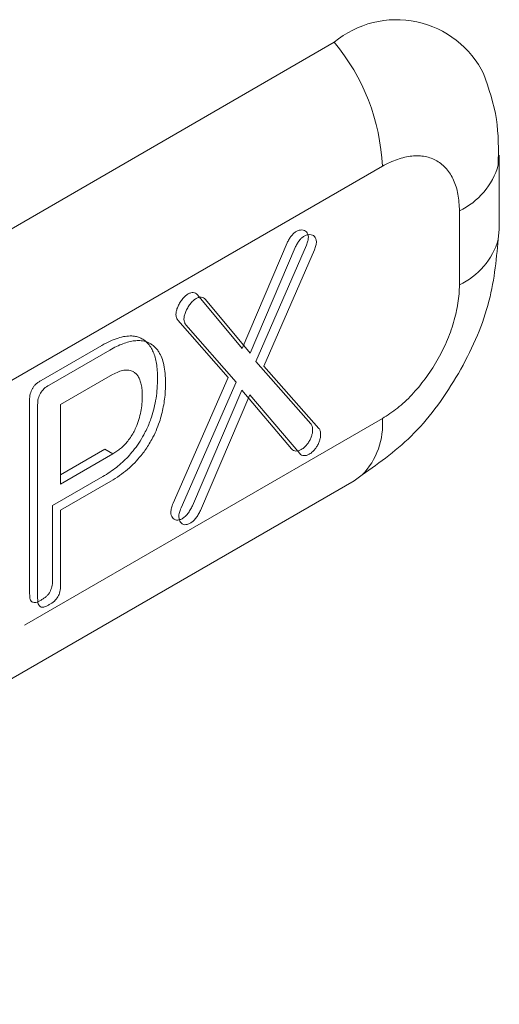
# Model space of a CAD drawing. Extents: x 11608 to 12028, y -1923 to -1626.
# Drawn here: x 11972 to 11973, y -1717 to -1715 of the extents above; entities that cross this region are included whole.
import ezdxf

# ---------------------------------------------------------------- set-up
doc = ezdxf.new("R2010")
doc.units = 0
doc.header["$MEASUREMENT"] = 0
doc.layers.get('0').update_dxf_attribs({"linetype": 'CONTINUOUS'})

msp = doc.modelspace()

# ---------------------------------------------------------------- linework, layer by layer
at = {"linetype": 'Continuous', "lineweight": 15}
for p, q in [((11972.9907, -1715.0895), (11970.9931, -1716.2426)), ((11973.3521, -1715.36), (11973.3544, -1715.3384)), ((11973.3544, -1715.5018), (11973.3544, -1715.3384)), ((11971.0991, -1716.516), (11973.0967, -1715.3628)), ((11973.2666, -1715.4609), (11973.2666, -1715.6242)), ((11973.352, -1715.5236), (11973.3544, -1715.5018)), ((11973.0967, -1715.9184), (11972.3083, -1716.3735)), ((11972.5029, -1715.9962), (11972.3875, -1716.0628)), ((11971.037, -1717.2089), (11973.0346, -1716.0557))]:
    msp.add_line(p, q, dxfattribs=at)
at = {"linetype": 'Continuous', "lineweight": 0}
for p, q in [((11972.7877, -1715.7644), (11972.8868, -1715.5316)), ((11972.8053, -1715.7746), (11972.9045, -1715.5418)), ((11972.9292, -1715.5366), (11972.8176, -1715.793)), ((11972.9469, -1715.5468), (11972.8353, -1715.8032)), ((11972.6891, -1715.6458), (11972.7877, -1715.7644)), ((11972.7068, -1715.656), (11972.8053, -1715.7746)), ((11972.7571, -1715.828), (11972.6461, -1715.7015)), ((11972.7748, -1715.8382), (11972.6638, -1715.7117)), ((11972.3449, -1715.8344), (11972.4784, -1715.7574)), ((11972.496, -1715.7676), (11972.3626, -1715.8446)), ((11972.8176, -1715.793), (11972.9392, -1715.9299)), ((11972.3875, -1715.8878), (11972.5023, -1715.8216)), ((11972.8353, -1715.8032), (11972.9569, -1715.9401)), ((11972.6355, -1716.1052), (11972.7571, -1715.828)), ((11972.6532, -1716.1154), (11972.7748, -1715.8382)), ((11972.787, -1715.8559), (11972.6779, -1716.111)), ((11972.8047, -1715.8661), (11972.6956, -1716.1212)), ((11972.8968, -1715.9853), (11972.787, -1715.8559)), ((11972.9145, -1715.9956), (11972.8047, -1715.8661)), ((11972.3193, -1716.3043), (11972.3193, -1715.878)), ((11972.337, -1716.3145), (11972.337, -1715.8882)), ((11972.3875, -1716.0628), (11972.3875, -1715.8878)), ((11972.4852, -1715.986), (11972.3875, -1716.0424)), ((11972.5029, -1715.9962), (11972.4852, -1715.986)), ((11972.4808, -1716.0462), (11972.3698, -1716.1102)), ((11972.4985, -1716.0564), (11972.3875, -1716.1204)), ((11972.3698, -1716.1102), (11972.3698, -1716.2751)), ((11972.3875, -1716.1204), (11972.3875, -1716.2853))]:
    msp.add_line(p, q, dxfattribs=at)
at = {"linetype": 'Continuous', "lineweight": 15, "flags": 128}
msp.add_lwpolyline([(11973.0346, -1716.0557), (11973.0346, -1716.0557), (11973.0523, -1716.0427)], dxfattribs=at)
at = {"linetype": 'Continuous', "lineweight": 15}
for centre, radius, start, end in [((11973.1278, -1715.2542), 0.2144, 26.1167, 129.7861), ((11972.6367, -1715.384), 0.4605, 2.6393, 39.7721), ((11973.1975, -1715.3157), 0.1608, 295.4295, 344.0161), ((11973.1974, -1715.4789), 0.161, 295.4443, 343.859), ((11972.9362, -1715.9312), 0.161, 316.1565, 4.5499)]:
    msp.add_arc(centre, radius, start, end, dxfattribs=at)
for points, knots in [([(11973.352, -1715.3603), (11973.3525, -1715.3262), (11973.3535, -1715.2559), (11973.3312, -1715.1917), (11973.3198, -1715.1586)], [0, 0, 0, 0, 0.485788, 1, 1, 1, 1]), ([(11973.0967, -1715.3628), (11973.1023, -1715.3598), (11973.1134, -1715.3538), (11973.1299, -1715.3472), (11973.1461, -1715.3425), (11973.1618, -1715.3399), (11973.1769, -1715.3394), (11973.1912, -1715.3411), (11973.2046, -1715.3448), (11973.2211, -1715.3525), (11973.2389, -1715.3672), (11973.2546, -1715.3923), (11973.2647, -1715.4235), (11973.2659, -1715.4484), (11973.2666, -1715.4609)], [0, 0, 0, 0, 0.062538, 0.125075, 0.187613, 0.250151, 0.312688, 0.375226, 0.437764, 0.500301, 0.625226, 0.750151, 0.875075, 1, 1, 1, 1]), ([(11973.0523, -1716.0427), (11973.0916, -1716.0149), (11973.1701, -1715.9591), (11973.2692, -1715.8219), (11973.3385, -1715.6675), (11973.3475, -1715.5716), (11973.352, -1715.5236)], [0, 0, 0, 0, 0.250002, 0.500003, 0.750002, 1, 1, 1, 1]), ([(11973.2666, -1715.6242), (11973.2664, -1715.6307), (11973.2661, -1715.6437), (11973.2635, -1715.6643), (11973.2595, -1715.6853), (11973.2539, -1715.7067), (11973.2467, -1715.7283), (11973.2382, -1715.7497), (11973.2282, -1715.771), (11973.2133, -1715.7986), (11973.1917, -1715.8316), (11973.1621, -1715.8668), (11973.1301, -1715.897), (11973.1078, -1715.9112), (11973.0967, -1715.9184)], [0, 0, 0, 0, 0.0625377, 0.1250753, 0.187613, 0.2501507, 0.3126883, 0.375226, 0.4377637, 0.5003013, 0.625226, 0.7501507, 0.8750753, 1, 1, 1, 1])]:
    msp.add_open_spline(points, degree=3, knots=knots, dxfattribs=at)
at = {"linetype": 'Continuous', "lineweight": 0}
for points, knots in [([(11972.8868, -1715.5316), (11972.8881, -1715.5289), (11972.8906, -1715.5235), (11972.894, -1715.5188), (11972.8957, -1715.5165)], [0, 0, 0, 0, 0.51993, 1, 1, 1, 1]), ([(11972.8957, -1715.5165), (11972.8974, -1715.5144), (11972.9009, -1715.5103), (11972.9048, -1715.5077), (11972.9068, -1715.5064)], [0, 0, 0, 0, 0.4956, 1, 1, 1, 1]), ([(11972.9068, -1715.5064), (11972.9089, -1715.5054), (11972.9132, -1715.5033), (11972.9172, -1715.5031), (11972.9193, -1715.503)], [0, 0, 0, 0, 0.482532, 1, 1, 1, 1]), ([(11972.9244, -1715.5167), (11972.9225, -1715.5179), (11972.9185, -1715.5205), (11972.9151, -1715.5246), (11972.9133, -1715.5267)], [0, 0, 0, 0, 0.5044, 1, 1, 1, 1]), ([(11972.9193, -1715.503), (11972.9212, -1715.5032), (11972.9251, -1715.5037), (11972.9281, -1715.506), (11972.9295, -1715.5071)], [0, 0, 0, 0, 0.509075, 1, 1, 1, 1]), ([(11972.9369, -1715.5132), (11972.9349, -1715.5133), (11972.9309, -1715.5135), (11972.9265, -1715.5156), (11972.9244, -1715.5167)], [0, 0, 0, 0, 0.517468, 1, 1, 1, 1]), ([(11972.9336, -1715.5191), (11972.9335, -1715.5205), (11972.9334, -1715.5231), (11972.9328, -1715.5259), (11972.9326, -1715.5272)], [0, 0, 0, 0, 0.538587, 1, 1, 1, 1]), ([(11972.9471, -1715.5172), (11972.9457, -1715.5161), (11972.9428, -1715.5138), (11972.9389, -1715.5134), (11972.9369, -1715.5132)], [0, 0, 0, 0, 0.488139, 1, 1, 1, 1]), ([(11972.9513, -1715.5291), (11972.9511, -1715.5266), (11972.9506, -1715.5218), (11972.9483, -1715.5188), (11972.9471, -1715.5172)], [0, 0, 0, 0, 0.5, 1, 1, 1, 1]), ([(11972.9133, -1715.5267), (11972.9117, -1715.529), (11972.9083, -1715.5337), (11972.9058, -1715.5391), (11972.9045, -1715.5418)], [0, 0, 0, 0, 0.48007, 1, 1, 1, 1]), ([(11972.9326, -1715.5272), (11972.9322, -1715.5287), (11972.9313, -1715.5318), (11972.9299, -1715.5349), (11972.9292, -1715.5366)], [0, 0, 0, 0, 0.474664, 1, 1, 1, 1]), ([(11972.9469, -1715.5468), (11972.9476, -1715.5451), (11972.949, -1715.542), (11972.9498, -1715.5389), (11972.9502, -1715.5374)], [0, 0, 0, 0, 0.525336, 1, 1, 1, 1]), ([(11972.9502, -1715.5374), (11972.9506, -1715.5359), (11972.9512, -1715.533), (11972.9512, -1715.5304), (11972.9513, -1715.5291)], [0, 0, 0, 0, 0.5129, 1, 1, 1, 1]), ([(11972.6554, -1715.6561), (11972.6575, -1715.6536), (11972.6616, -1715.6488), (11972.6662, -1715.6456), (11972.6684, -1715.644)], [0, 0, 0, 0, 0.504883, 1, 1, 1, 1]), ([(11972.68, -1715.641), (11972.6817, -1715.6413), (11972.6853, -1715.642), (11972.6878, -1715.6445), (11972.6891, -1715.6458)], [0, 0, 0, 0, 0.493078, 1, 1, 1, 1]), ([(11972.6457, -1715.6728), (11972.647, -1715.6699), (11972.6498, -1715.664), (11972.6535, -1715.6588), (11972.6554, -1715.6561)], [0, 0, 0, 0, 0.490021, 1, 1, 1, 1]), ([(11972.6731, -1715.6663), (11972.6712, -1715.669), (11972.6674, -1715.6742), (11972.6647, -1715.6801), (11972.6634, -1715.683)], [0, 0, 0, 0, 0.509979, 1, 1, 1, 1]), ([(11972.6862, -1715.6542), (11972.6839, -1715.6557), (11972.6793, -1715.6589), (11972.6752, -1715.6638), (11972.6731, -1715.6663)], [0, 0, 0, 0, 0.494523, 1, 1, 1, 1]), ([(11972.7068, -1715.656), (11972.7055, -1715.6547), (11972.703, -1715.6522), (11972.6994, -1715.6515), (11972.6977, -1715.6512)], [0, 0, 0, 0, 0.506916, 1, 1, 1, 1]), ([(11972.6417, -1715.6883), (11972.642, -1715.6858), (11972.6424, -1715.6808), (11972.6446, -1715.6755), (11972.6457, -1715.6728)], [0, 0, 0, 0, 0.486002, 1, 1, 1, 1]), ([(11972.6428, -1715.6956), (11972.6425, -1715.6944), (11972.6419, -1715.6922), (11972.6418, -1715.6896), (11972.6417, -1715.6883)], [0, 0, 0, 0, 0.505955, 1, 1, 1, 1]), ([(11972.6634, -1715.683), (11972.6623, -1715.6857), (11972.6601, -1715.691), (11972.6596, -1715.696), (11972.6594, -1715.6985)], [0, 0, 0, 0, 0.513998, 1, 1, 1, 1]), ([(11972.6461, -1715.7015), (11972.6454, -1715.7006), (11972.644, -1715.699), (11972.6432, -1715.6967), (11972.6428, -1715.6956)], [0, 0, 0, 0, 0.523192, 1, 1, 1, 1]), ([(11972.6594, -1715.6985), (11972.6595, -1715.6998), (11972.6595, -1715.7024), (11972.6601, -1715.7046), (11972.6605, -1715.7058)], [0, 0, 0, 0, 0.494045, 1, 1, 1, 1]), ([(11972.6605, -1715.7058), (11972.6608, -1715.7069), (11972.6616, -1715.7092), (11972.663, -1715.7108), (11972.6638, -1715.7117)], [0, 0, 0, 0, 0.476808, 1, 1, 1, 1]), ([(11972.4784, -1715.7574), (11972.4846, -1715.754), (11972.4966, -1715.7475), (11972.5139, -1715.7409), (11972.5299, -1715.7368), (11972.5396, -1715.7366), (11972.5443, -1715.7366)], [0, 0, 0, 0, 0.272089, 0.527029, 0.7683, 1, 1, 1, 1]), ([(11972.5443, -1715.7366), (11972.5472, -1715.7368), (11972.553, -1715.7373), (11972.561, -1715.7398), (11972.5698, -1715.7441), (11972.5788, -1715.7508), (11972.5839, -1715.7579), (11972.5864, -1715.7615)], [0, 0, 0, 0, 0.163721, 0.329858, 0.500039, 0.751755, 1, 1, 1, 1]), ([(11972.562, -1715.7468), (11972.5582, -1715.7468), (11972.5506, -1715.7468), (11972.5381, -1715.7493), (11972.5249, -1715.7535), (11972.5107, -1715.7595), (11972.501, -1715.7648), (11972.496, -1715.7676)], [0, 0, 0, 0, 0.18475, 0.375061, 0.573121, 0.780872, 1, 1, 1, 1]), ([(11972.6041, -1715.7717), (11972.6025, -1715.7693), (11972.5992, -1715.7645), (11972.5931, -1715.7586), (11972.5852, -1715.7529), (11972.575, -1715.7482), (11972.5663, -1715.7473), (11972.562, -1715.7468)], [0, 0, 0, 0, 0.16419, 0.330387, 0.500179, 0.752322, 1, 1, 1, 1]), ([(11972.5864, -1715.7615), (11972.5883, -1715.7648), (11972.592, -1715.7715), (11972.5961, -1715.7837), (11972.599, -1715.7974), (11972.6008, -1715.8128), (11972.6011, -1715.824), (11972.6012, -1715.8298)], [0, 0, 0, 0, 0.183858, 0.373794, 0.571927, 0.780125, 1, 1, 1, 1]), ([(11972.6189, -1715.84), (11972.6187, -1715.8328), (11972.6183, -1715.8191), (11972.6155, -1715.8006), (11972.611, -1715.7845), (11972.6064, -1715.7759), (11972.6041, -1715.7717)], [0, 0, 0, 0, 0.272979, 0.528311, 0.769332, 1, 1, 1, 1]), ([(11972.5023, -1715.8216), (11972.5066, -1715.8193), (11972.515, -1715.8148), (11972.523, -1715.813), (11972.527, -1715.8121)], [0, 0, 0, 0, 0.509819, 1, 1, 1, 1]), ([(11972.527, -1715.8121), (11972.5309, -1715.8118), (11972.5385, -1715.811), (11972.5448, -1715.8138), (11972.5479, -1715.8152)], [0, 0, 0, 0, 0.501646, 1, 1, 1, 1]), ([(11972.5479, -1715.8152), (11972.5498, -1715.8165), (11972.5539, -1715.8191), (11972.5587, -1715.8254), (11972.5611, -1715.8306), (11972.5623, -1715.8334)], [0, 0, 0, 0, 0.313976, 0.644902, 1, 1, 1, 1]), ([(11972.3254, -1715.8525), (11972.3265, -1715.8508), (11972.3288, -1715.8471), (11972.3335, -1715.8424), (11972.3389, -1715.838), (11972.3428, -1715.8357), (11972.3449, -1715.8344)], [0, 0, 0, 0, 0.209521, 0.438886, 0.699716, 1, 1, 1, 1]), ([(11972.3626, -1715.8446), (11972.3586, -1715.847), (11972.3514, -1715.8512), (11972.3456, -1715.8592), (11972.343, -1715.8627)], [0, 0, 0, 0, 0.5623164, 1, 1, 1, 1]), ([(11972.5623, -1715.8334), (11972.5634, -1715.8366), (11972.5656, -1715.8433), (11972.5673, -1715.8556), (11972.5676, -1715.8647), (11972.5677, -1715.8695)], [0, 0, 0, 0, 0.3019068, 0.6337599, 1, 1, 1, 1]), ([(11972.6012, -1715.8298), (11972.601, -1715.8372), (11972.6008, -1715.8515), (11972.5982, -1715.8734), (11972.5941, -1715.8947), (11972.5898, -1715.9088), (11972.5877, -1715.9157)], [0, 0, 0, 0, 0.272946, 0.528628, 0.769864, 1, 1, 1, 1]), ([(11972.6054, -1715.9259), (11972.6071, -1715.9204), (11972.6105, -1715.9093), (11972.6142, -1715.8924), (11972.6169, -1715.8751), (11972.6186, -1715.8575), (11972.6188, -1715.8459), (11972.6189, -1715.84)], [0, 0, 0, 0, 0.183351, 0.37334, 0.571762, 0.780195, 1, 1, 1, 1]), ([(11972.3193, -1715.878), (11972.3194, -1715.8734), (11972.3195, -1715.8653), (11972.3236, -1715.8564), (11972.3254, -1715.8525)], [0, 0, 0, 0, 0.557451, 1, 1, 1, 1]), ([(11972.343, -1715.8627), (11972.3421, -1715.8646), (11972.3401, -1715.8684), (11972.3382, -1715.8746), (11972.3371, -1715.8814), (11972.3371, -1715.8858), (11972.337, -1715.8882)], [0, 0, 0, 0, 0.213358, 0.443704, 0.703076, 1, 1, 1, 1]), ([(11972.5677, -1715.8695), (11972.5676, -1715.8749), (11972.5674, -1715.8858), (11972.5654, -1715.8975), (11972.5644, -1715.9033)], [0, 0, 0, 0, 0.4959718, 1, 1, 1, 1]), ([(11972.5644, -1715.9033), (11972.5632, -1715.9092), (11972.5607, -1715.9207), (11972.5559, -1715.9324), (11972.5536, -1715.9383)], [0, 0, 0, 0, 0.5027382, 1, 1, 1, 1]), ([(11972.5877, -1715.9157), (11972.5862, -1715.92), (11972.5832, -1715.9286), (11972.5775, -1715.9415), (11972.5699, -1715.9563), (11972.5602, -1715.9728), (11972.5517, -1715.984), (11972.5476, -1715.9895)], [0, 0, 0, 0, 0.164414, 0.33063, 0.500287, 0.752831, 1, 1, 1, 1]), ([(11972.5652, -1715.9997), (11972.568, -1715.9961), (11972.5737, -1715.9888), (11972.5814, -1715.9769), (11972.5898, -1715.9625), (11972.5983, -1715.9454), (11972.603, -1715.9324), (11972.6054, -1715.9259)], [0, 0, 0, 0, 0.163311, 0.3293794, 0.4999416, 0.7514964, 1, 1, 1, 1]), ([(11972.9392, -1715.9299), (11972.9398, -1715.9307), (11972.941, -1715.9324), (11972.9417, -1715.9346), (11972.942, -1715.9357)], [0, 0, 0, 0, 0.498401, 1, 1, 1, 1]), ([(11972.5536, -1715.9383), (11972.5518, -1715.942), (11972.5482, -1715.9496), (11972.5414, -1715.9606), (11972.5362, -1715.9672), (11972.5335, -1715.9706)], [0, 0, 0, 0, 0.328551, 0.659075, 1, 1, 1, 1]), ([(11972.943, -1715.9436), (11972.9429, -1715.9458), (11972.9427, -1715.9503), (11972.9413, -1715.9551), (11972.9406, -1715.9576)], [0, 0, 0, 0, 0.497756, 1, 1, 1, 1]), ([(11972.942, -1715.9357), (11972.9423, -1715.9369), (11972.9428, -1715.9394), (11972.9429, -1715.9422), (11972.943, -1715.9436)], [0, 0, 0, 0, 0.503986, 1, 1, 1, 1]), ([(11972.9597, -1715.9459), (11972.9594, -1715.9448), (11972.9587, -1715.9426), (11972.9575, -1715.9409), (11972.9569, -1715.9401)], [0, 0, 0, 0, 0.501599, 1, 1, 1, 1]), ([(11972.9582, -1715.9678), (11972.9589, -1715.9653), (11972.9603, -1715.9605), (11972.9605, -1715.956), (11972.9606, -1715.9538)], [0, 0, 0, 0, 0.502244, 1, 1, 1, 1]), ([(11972.9606, -1715.9538), (11972.9606, -1715.9524), (11972.9605, -1715.9496), (11972.96, -1715.9471), (11972.9597, -1715.9459)], [0, 0, 0, 0, 0.496014, 1, 1, 1, 1]), ([(11972.5335, -1715.9706), (11972.5314, -1715.9731), (11972.5269, -1715.9781), (11972.5195, -1715.9847), (11972.5114, -1715.991), (11972.5058, -1715.9944), (11972.5029, -1715.9962)], [0, 0, 0, 0, 0.227449, 0.467365, 0.723779, 1, 1, 1, 1]), ([(11972.933, -1715.9724), (11972.9318, -1715.974), (11972.9295, -1715.9772), (11972.9268, -1715.9799), (11972.9255, -1715.9811)], [0, 0, 0, 0, 0.514279, 1, 1, 1, 1]), ([(11972.9406, -1715.9576), (11972.9396, -1715.9601), (11972.9377, -1715.9653), (11972.9345, -1715.97), (11972.933, -1715.9724)], [0, 0, 0, 0, 0.493277, 1, 1, 1, 1]), ([(11972.9506, -1715.9826), (11972.9522, -1715.9802), (11972.9553, -1715.9755), (11972.9573, -1715.9703), (11972.9582, -1715.9678)], [0, 0, 0, 0, 0.506723, 1, 1, 1, 1]), ([(11972.5476, -1715.9895), (11972.5438, -1715.9939), (11972.5362, -1716.0029), (11972.5238, -1716.0151), (11972.5104, -1716.0264), (11972.4959, -1716.037), (11972.486, -1716.043), (11972.4808, -1716.0462)], [0, 0, 0, 0, 0.182115, 0.370855, 0.5687, 0.777805, 1, 1, 1, 1]), ([(11972.9063, -1715.99), (11972.9045, -1715.9897), (11972.9008, -1715.9891), (11972.8982, -1715.9866), (11972.8968, -1715.9853)], [0, 0, 0, 0, 0.488225, 1, 1, 1, 1]), ([(11972.918, -1715.9868), (11972.916, -1715.9878), (11972.9119, -1715.9899), (11972.9081, -1715.9899), (11972.9063, -1715.99)], [0, 0, 0, 0, 0.492919, 1, 1, 1, 1]), ([(11972.9145, -1715.9956), (11972.9158, -1715.9968), (11972.9185, -1715.9993), (11972.9222, -1715.9999), (11972.9239, -1716.0002)], [0, 0, 0, 0, 0.511775, 1, 1, 1, 1]), ([(11972.9255, -1715.9811), (11972.9243, -1715.9822), (11972.9218, -1715.9844), (11972.9193, -1715.986), (11972.918, -1715.9868)], [0, 0, 0, 0, 0.486244, 1, 1, 1, 1]), ([(11972.9239, -1716.0002), (11972.9258, -1716.0001), (11972.9295, -1716.0001), (11972.9336, -1715.998), (11972.9357, -1715.997)], [0, 0, 0, 0, 0.507081, 1, 1, 1, 1]), ([(11972.9357, -1715.997), (11972.937, -1715.9962), (11972.9395, -1715.9946), (11972.942, -1715.9924), (11972.9432, -1715.9913)], [0, 0, 0, 0, 0.5137563, 1, 1, 1, 1]), ([(11972.9432, -1715.9913), (11972.9445, -1715.9901), (11972.9471, -1715.9874), (11972.9495, -1715.9842), (11972.9506, -1715.9826)], [0, 0, 0, 0, 0.485721, 1, 1, 1, 1]), ([(11972.4985, -1716.0564), (11972.5049, -1716.0525), (11972.5172, -1716.0449), (11972.5348, -1716.0313), (11972.5509, -1716.0165), (11972.5605, -1716.0052), (11972.5652, -1715.9997)], [0, 0, 0, 0, 0.275656, 0.531535, 0.771446, 1, 1, 1, 1]), ([(11972.6319, -1716.1154), (11972.6323, -1716.1137), (11972.6333, -1716.1104), (11972.6348, -1716.107), (11972.6355, -1716.1052)], [0, 0, 0, 0, 0.477002, 1, 1, 1, 1]), ([(11972.6305, -1716.1247), (11972.6306, -1716.1232), (11972.6307, -1716.1202), (11972.6315, -1716.117), (11972.6319, -1716.1154)], [0, 0, 0, 0, 0.506043, 1, 1, 1, 1]), ([(11972.634, -1716.1368), (11972.633, -1716.1352), (11972.631, -1716.1319), (11972.6307, -1716.1271), (11972.6305, -1716.1247)], [0, 0, 0, 0, 0.495481, 1, 1, 1, 1]), ([(11972.6495, -1716.1256), (11972.6491, -1716.1272), (11972.6483, -1716.1304), (11972.6482, -1716.1334), (11972.6482, -1716.1349)], [0, 0, 0, 0, 0.493957, 1, 1, 1, 1]), ([(11972.6532, -1716.1154), (11972.6524, -1716.1172), (11972.651, -1716.1206), (11972.65, -1716.124), (11972.6495, -1716.1256)], [0, 0, 0, 0, 0.522998, 1, 1, 1, 1]), ([(11972.6779, -1716.111), (11972.6765, -1716.114), (11972.6736, -1716.12), (11972.6697, -1716.1253), (11972.6678, -1716.1278)], [0, 0, 0, 0, 0.509185, 1, 1, 1, 1]), ([(11972.6855, -1716.138), (11972.6874, -1716.1355), (11972.6913, -1716.1302), (11972.6941, -1716.1242), (11972.6956, -1716.1212)], [0, 0, 0, 0, 0.490815, 1, 1, 1, 1]), ([(11972.6554, -1716.1391), (11972.6533, -1716.1401), (11972.6489, -1716.1422), (11972.6451, -1716.1421), (11972.6432, -1716.1421)], [0, 0, 0, 0, 0.50488, 1, 1, 1, 1]), ([(11972.6482, -1716.1349), (11972.6484, -1716.1373), (11972.6487, -1716.1421), (11972.6507, -1716.1454), (11972.6517, -1716.147)], [0, 0, 0, 0, 0.504516, 1, 1, 1, 1]), ([(11972.6678, -1716.1278), (11972.6658, -1716.1302), (11972.662, -1716.1348), (11972.6576, -1716.1376), (11972.6554, -1716.1391)], [0, 0, 0, 0, 0.508047, 1, 1, 1, 1]), ([(11972.6609, -1716.1523), (11972.6628, -1716.1523), (11972.6666, -1716.1524), (11972.6709, -1716.1503), (11972.6731, -1716.1493)], [0, 0, 0, 0, 0.49512, 1, 1, 1, 1]), ([(11972.6731, -1716.1493), (11972.6753, -1716.1479), (11972.6796, -1716.145), (11972.6835, -1716.1404), (11972.6855, -1716.138)], [0, 0, 0, 0, 0.491953, 1, 1, 1, 1]), ([(11972.3698, -1716.2751), (11972.3698, -1716.2799), (11972.3697, -1716.2881), (11972.3656, -1716.2972), (11972.3639, -1716.301)], [0, 0, 0, 0, 0.572194, 1, 1, 1, 1]), ([(11972.3639, -1716.301), (11972.3628, -1716.3027), (11972.3605, -1716.3062), (11972.356, -1716.3107), (11972.3507, -1716.3149), (11972.3469, -1716.3171), (11972.3449, -1716.3183)], [0, 0, 0, 0, 0.208449, 0.437999, 0.699398, 1, 1, 1, 1]), ([(11972.3816, -1716.3112), (11972.3825, -1716.3094), (11972.3845, -1716.3057), (11972.3863, -1716.2994), (11972.3874, -1716.2925), (11972.3875, -1716.2878), (11972.3875, -1716.2853)], [0, 0, 0, 0, 0.202356, 0.429217, 0.692523, 1, 1, 1, 1]), ([(11972.3254, -1716.323), (11972.3244, -1716.3223), (11972.3224, -1716.3209), (11972.3206, -1716.3167), (11972.3194, -1716.3111), (11972.3194, -1716.3067), (11972.3193, -1716.3043)], [0, 0, 0, 0, 0.209728, 0.438686, 0.699272, 1, 1, 1, 1]), ([(11972.3449, -1716.3183), (11972.3409, -1716.3206), (11972.3338, -1716.3246), (11972.3279, -1716.3235), (11972.3254, -1716.323)], [0, 0, 0, 0, 0.5649074, 1, 1, 1, 1]), ([(11972.337, -1716.3145), (11972.3371, -1716.3191), (11972.3372, -1716.3272), (11972.3413, -1716.3314), (11972.343, -1716.3332)], [0, 0, 0, 0, 0.562599, 1, 1, 1, 1]), ([(11972.3626, -1716.3285), (11972.3665, -1716.3263), (11972.3734, -1716.3222), (11972.3791, -1716.3146), (11972.3816, -1716.3112)], [0, 0, 0, 0, 0.563131, 1, 1, 1, 1]), ([(11972.343, -1716.3332), (11972.3442, -1716.3336), (11972.3465, -1716.3345), (11972.3511, -1716.3338), (11972.3566, -1716.3319), (11972.3605, -1716.3297), (11972.3626, -1716.3285)], [0, 0, 0, 0, 0.207339, 0.436291, 0.697999, 1, 1, 1, 1])]:
    msp.add_open_spline(points, degree=3, knots=knots, dxfattribs=at)
for points in [[(11972.9295, -1715.5071), (11972.9307, -1715.5087), (11972.933, -1715.5117), (11972.9334, -1715.5166), (11972.9336, -1715.5191)], [(11972.6684, -1715.644), (11972.6705, -1715.643), (11972.6745, -1715.6409), (11972.6782, -1715.641), (11972.68, -1715.641)], [(11972.6977, -1715.6512), (11972.6959, -1715.6512), (11972.6923, -1715.6511), (11972.6882, -1715.6532), (11972.6862, -1715.6542)], [(11972.6432, -1716.1421), (11972.6414, -1716.1417), (11972.6378, -1716.1409), (11972.6353, -1716.1381), (11972.634, -1716.1368)], [(11972.6517, -1716.147), (11972.653, -1716.1484), (11972.6555, -1716.1511), (11972.6591, -1716.1519), (11972.6609, -1716.1523)]]:
    msp.add_open_spline(points, degree=3, dxfattribs=at)

doc.saveas('drawing.dxf')
